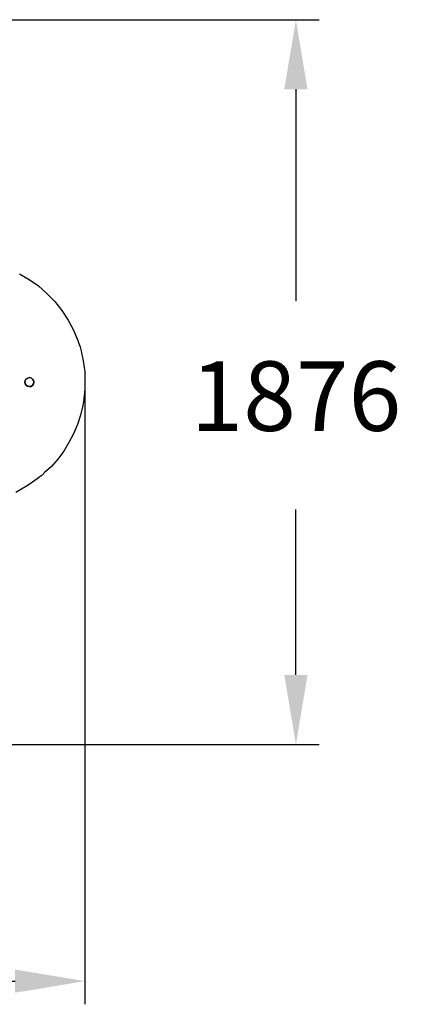
# Model space of a CAD drawing. Extents: x 1003 to 3698, y -1805 to 743.
# Drawn here: x 2711 to 3698, y -1805 to 743 of the extents above; entities that cross this region are included whole.
import ezdxf

# ---------------------------------------------------------------- set-up
doc = ezdxf.new("R2010")
doc.units = 0
doc.header["$MEASUREMENT"] = 0
doc.layers.get('Defpoints').update_dxf_attribs({"linetype": 'CONTINUOUS'})
doc.layers.add('LAYER_1', color=7, linetype='CONTINUOUS')
doc.dimstyles.new('ISO-25', dxfattribs={"dimtxt": 2.5, "dimasz": 2.5, "dimexe": 1.25, "dimexo": 0.625, "dimtad": 1, "dimtxsty": 'Standard', "dimcen": 2.5, "dimadec": 0, "dimazin": 0, "dimtfac": 1, "dimtmove": 0, "dimatfit": 3, "dimfxl": 1, "dimarcsym": 0})

# ---------------------------------------------------------------- blocks, each defined once
blk = doc.blocks.new('*D10')
at = {"layer": 'Defpoints', "color": 0, "transparency": 16777216}
for p in [(1003.2, -194.3), (2879.2, -194.3), (2879.2, -1745.5)]:
    blk.add_point(p, dxfattribs=at)
at = {"layer": 'LAYER_1', "color": 0, "lineweight": -2, "transparency": 16777216}
for p, q in [((1003.2, -194.3), (1003.2, -1805.5)), ((2879.2, -194.3), (2879.2, -1805.5)), ((1183.2, -1745.5), (2699.2, -1745.5))]:
    blk.add_line(p, q, dxfattribs=at)
at = {"layer": 'LAYER_1', "color": 0, "transparency": 16777216}
for points in [[(1183.2, -1715.5), (1183.2, -1775.5), (1003.2, -1745.5)], [(2699.2, -1715.5), (2699.2, -1775.5), (2879.2, -1745.5)]]:
    blk.add_solid(points, dxfattribs=at)
at = {"layer": 'LAYER_1', "color": 0, "transparency": 16777216, "insert": (1941.2, -1475.5), "char_height": 180, "attachment_point": 5}
blk.add_mtext('1876', dxfattribs=at)
blk = doc.blocks.new('*D11')
at = {"layer": 'Defpoints', "color": 0, "transparency": 16777216}
for p in [(1955.6, 743.3), (3425.4, 743.3), (1955.6, -1132.6)]:
    blk.add_point(p, dxfattribs=at)
at = {"layer": 'LAYER_1', "color": 0, "lineweight": -2, "transparency": 16777216}
for p, q in [((1955.6, 743.3), (3485.4, 743.3)), ((3425.4, 563.3), (3425.4, 15.6)), ((3425.4, -952.6), (3425.4, -524.4)), ((1955.6, -1132.6), (3485.4, -1132.6))]:
    blk.add_line(p, q, dxfattribs=at)
at = {"layer": 'LAYER_1', "color": 0, "transparency": 16777216}
for points in [[(3395.4, 563.3), (3455.4, 563.3), (3425.4, 743.3)], [(3395.4, -952.6), (3455.4, -952.6), (3425.4, -1132.6)]]:
    blk.add_solid(points, dxfattribs=at)
at = {"layer": 'LAYER_1', "color": 0, "transparency": 16777216, "insert": (3425.4, -254.4), "char_height": 180, "attachment_point": 5}
blk.add_mtext('1876', dxfattribs=at)

msp = doc.modelspace()

# ---------------------------------------------------------------- linework, layer by layer
at = {"layer": 'LAYER_1'}
msp.add_lwpolyline([(2710.4, 85.5), (2735.6, 71.2), (2759.3, 54.3), (2781.4, 34.9), (2801.7, 13.5), (2820, -9.7), (2836.1, -34.4), (2850, -60.1), (2861.4, -86.7), (2864.2, -94.8), (2867, -103.9), (2869.6, -113.7), (2872, -124.1), (2874.3, -134.9), (2876.3, -145.8), (2877.9, -156.6), (2879.2, -167.1), (2879.2, -167.1), (2879.2, -214.3), (2878.8, -219.5), (2878.4, -224.7), (2877.9, -229.8), (2877.3, -235), (2876.7, -240), (2875.9, -245.1), (2875.1, -250.1), (2874.2, -255.1), (2868.2, -280), (2860.2, -304.5), (2850.3, -328.4), (2838.5, -351.5), (2825, -373.4), (2809.8, -394), (2793, -412.9), (2774.6, -430), (2773.5, -431.1), (2772.5, -432), (2771.5, -433), (2770.6, -433.9), (2769.7, -434.8), (2768.8, -435.7), (2767.7, -436.7), (2766.6, -437.7), (2756.4, -445.5), (2744.1, -454.2), (2730.4, -463.3), (2715.9, -472.1), (2701.4, -480.2)], dxfattribs=at)
for points in [[(2731.7, -184.4), (2736.9, -183.2), (2741.1, -184.4), (2744.3, -187.1), (2746.4, -191), (2747.2, -195.4), (2746.5, -199.7), (2744.2, -203.4), (2740.2, -205.9), (2735.2, -206.6), (2730.9, -205.5), (2727.5, -202.9), (2725.2, -199.3), (2724.3, -195.3), (2724.9, -191.1), (2727.3, -187.3), (2731.7, -184.4)], [(2731.7, -184.4), (2727.3, -187.3), (2724.9, -191.1), (2724.3, -195.3), (2725.2, -199.3), (2727.5, -202.9), (2730.9, -205.5), (2735.2, -206.6), (2740.2, -205.9), (2744.2, -203.4), (2746.5, -199.7), (2747.2, -195.4), (2746.4, -191), (2744.3, -187.1), (2741.1, -184.4), (2736.9, -183.2), (2731.7, -184.4)]]:
    msp.add_lwpolyline(points, close=True, dxfattribs=at)

# ---------------------------------------------------------------- dimensions: what is measured, and where the dimension line sits
at = {"layer": 'LAYER_1', "color": 255}
dim = msp.add_linear_dim(base=(3425.4, 743.3), p1=(1955.6, -1132.6), p2=(1955.6, 743.3), angle=90, dimstyle='ISO-25', override={"dimtxt": 180, "dimasz": 180, "dimexe": 60, "dimexo": 0, "dimgap": 180, "dimtih": 1, "dimtoh": 1, "dimdec": 0, "dimzin": 0, "dimadec": 2, "dimtdec": 3, "dimtzin": 0}, dxfattribs=at)
dim.commit()
dim.dimension.update_dxf_attribs({"geometry": '*D11', "text_midpoint": (3425.4, -254.4), "dimtype": 160})
dim = msp.add_linear_dim(base=(2879.2, -1745.5), p1=(1003.2, -194.3), p2=(2879.2, -194.3), dimstyle='ISO-25', override={"dimtxt": 180, "dimasz": 180, "dimexe": 60, "dimexo": 0, "dimgap": 180, "dimtih": 1, "dimtoh": 1, "dimdec": 0, "dimzin": 0, "dimadec": 2, "dimtdec": 3, "dimtzin": 0}, dxfattribs=at)
dim.commit()
dim.dimension.update_dxf_attribs({"geometry": '*D10', "text_midpoint": (1941.2, -1745.5), "dimtype": 160})

doc.saveas('drawing.dxf')
